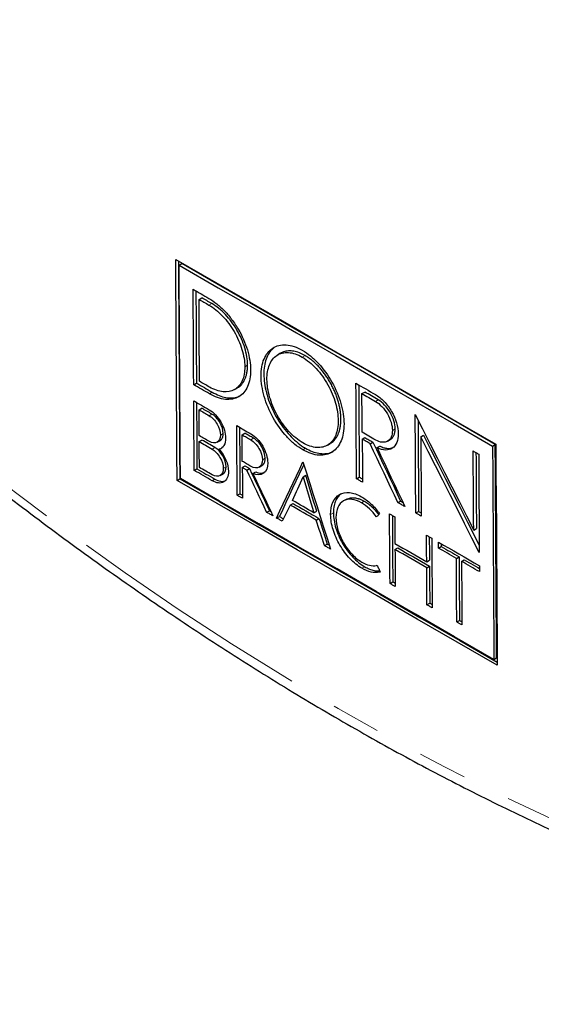
# Model space of a CAD drawing. Units: millimetres. Extents: x -12 to 401, y -173 to 287.
# Drawn here: x 331 to 344, y -173 to -147 of the extents above; entities that cross this region are included whole.
import ezdxf

# ---------------------------------------------------------------- set-up
doc = ezdxf.new("R2010")
doc.units = ezdxf.units.MM
doc.linetypes.add('PHANTOM', pattern=[12.7, 6.35, -1.27, 1.27, -1.27, 1.27, -1.27])

msp = doc.modelspace()

# ---------------------------------------------------------------- linework, layer by layer
at = {"color": 7, "linetype": 'Continuous', "lineweight": 25}
for p, q in [((335.082, -153.575), (335.153, -153.534)), ((335.596, -154.458), (335.667, -154.417)), ((337.697, -155.847), (337.626, -155.888)), ((335.459, -156.657), (335.53, -156.616)), ((336.512, -156.783), (336.582, -156.743)), ((339.795, -156.886), (339.866, -156.846)), ((335.596, -157.304), (335.667, -157.263)), ((336.706, -157.948), (336.777, -157.907)), ((339.802, -158.059), (339.873, -158.019)), ((341.312, -158.002), (341.383, -157.961)), ((335.601, -158.123), (335.672, -158.082)), ((336.066, -158.141), (336.137, -158.1)), ((336.118, -158.321), (336.189, -158.28)), ((338.903, -158.216), (338.974, -158.175)), ((340.006, -158.177), (340.076, -158.136)), ((340.007, -158.179), (340.006, -158.177)), ((340.007, -158.179), (340.077, -158.138)), ((340.076, -158.136), (340.077, -158.138)), ((340.185, -158.279), (340.256, -158.239)), ((340.19, -158.282), (340.185, -158.279)), ((340.256, -158.239), (340.261, -158.241)), ((340.454, -158.114), (340.525, -158.073)), ((343.16, -158.238), (343.231, -158.197)), ((336.712, -158.789), (336.782, -158.748)), ((337.145, -158.783), (337.216, -158.742)), ((335.473, -158.865), (335.543, -158.825)), ((336.139, -158.999), (336.209, -158.958)), ((336.827, -158.855), (336.897, -158.814)), ((336.986, -158.944), (337.057, -158.903)), ((338.277, -159.033), (338.347, -158.992)), ((339.655, -159.08), (339.726, -159.039)), ((335.031, -159.122), (335.101, -159.081)), ((336.581, -159.506), (336.651, -159.465)), ((337.948, -159.759), (338.019, -159.718)), ((339.387, -159.612), (339.316, -159.653)), ((340.721, -159.695), (340.791, -159.654)), ((337.339, -159.944), (337.41, -159.903)), ((337.597, -160.092), (337.667, -160.051)), ((338.558, -159.957), (338.629, -159.916)), ((341.183, -159.962), (341.254, -159.921)), ((338.617, -160.145), (338.688, -160.104)), ((342.674, -160.405), (342.744, -160.364)), ((338.829, -160.804), (338.9, -160.763)), ((341.767, -160.866), (341.838, -160.826)), ((340.646, -160.901), (340.717, -160.86)), ((342.227, -161.132), (342.298, -161.091)), ((340.166, -161.315), (340.188, -161.31)), ((341.463, -161.219), (341.534, -161.178)), ((341.464, -161.373), (341.535, -161.332)), ((342.361, -161.209), (342.432, -161.168)), ((340.265, -161.484), (340.243, -161.489)), ((340.518, -161.779), (340.588, -161.738)), ((341.47, -162.329), (341.541, -162.288)), ((342.237, -162.771), (342.308, -162.73)), ((343.194, -163.736), (343.264, -163.695))]:
    msp.add_line(p, q, dxfattribs=at)
at = {"color": 8, "linetype": 'PHANTOM', "lineweight": 18}
for p, q in [((335.853, -154.606), (335.923, -154.565)), ((338.258, -155.948), (338.329, -155.907)), ((336.776, -156.193), (336.847, -156.152)), ((335.866, -156.892), (335.937, -156.851)), ((340.143, -157.087), (340.214, -157.046)), ((335.858, -157.455), (335.929, -157.414)), ((336.149, -157.955), (336.22, -157.914)), ((336.931, -158.078), (337.002, -158.037)), ((340.579, -157.835), (340.65, -157.794)), ((335.931, -158.314), (336.001, -158.273)), ((338.272, -158.335), (338.343, -158.295)), ((340.19, -158.282), (340.261, -158.241)), ((337.231, -158.592), (337.302, -158.551)), ((336.222, -158.813), (336.293, -158.772)), ((335.936, -159.133), (336.007, -159.092)), ((339.785, -159.7), (339.856, -159.659)), ((338.988, -160.003), (339.059, -159.962)), ((339.796, -161.388), (339.867, -161.347)), ((340.243, -161.489), (340.262, -161.478))]:
    msp.add_line(p, q, dxfattribs=at)
at = {"color": 8, "linetype": 'PHANTOM', "lineweight": 18, "flags": 128}
msp.add_lwpolyline([(286.696, -74.101), (286.714, -72.525), (286.768, -70.971), (286.858, -69.44), (286.984, -67.932), (287.145, -66.45), (287.342, -64.994), (287.575, -63.564), (287.843, -62.163), (288.146, -60.791), (288.484, -59.448), (288.857, -58.136), (289.265, -56.856), (289.706, -55.609), (290.182, -54.395), (290.691, -53.215), (291.233, -52.071), (291.809, -50.962), (292.416, -49.89), (293.056, -48.855), (293.727, -47.858), (294.43, -46.9), (295.163, -45.982), (295.926, -45.103), (296.719, -44.265), (297.541, -43.469), (298.392, -42.714), (299.27, -42.001), (300.176, -41.331), (301.109, -40.705), (302.068, -40.122), (303.052, -39.583), (304.061, -39.088), (305.094, -38.638), (306.15, -38.234), (307.229, -37.874), (308.33, -37.56), (309.452, -37.293), (310.594, -37.071), (311.756, -36.895), (312.937, -36.765), (314.136, -36.682), (315.352, -36.645), (316.584, -36.655), (317.832, -36.711), (319.094, -36.813), (320.37, -36.962), (321.659, -37.157), (322.96, -37.398), (324.272, -37.685), (325.594, -38.018), (326.926, -38.396), (328.266, -38.82), (329.614, -39.288), (330.968, -39.801), (332.327, -40.358), (333.692, -40.959), (335.06, -41.604), (336.431, -42.292), (337.804, -43.022), (339.178, -43.794), (340.551, -44.608), (341.924, -45.463), (343.295, -46.358), (344.663, -47.293), (346.028, -48.267), (347.388, -49.28), (348.742, -50.33), (350.089, -51.418), (351.429, -52.541), (352.761, -53.701), (354.083, -54.895), (355.395, -56.123), (356.696, -57.384), (357.985, -58.677), (359.261, -60.002), (360.524, -61.357), (361.772, -62.741), (363.004, -64.154), (364.22, -65.595), (365.418, -67.062), (366.599, -68.555), (367.761, -70.072), (368.904, -71.613), (370.026, -73.177), (371.126, -74.761), (372.205, -76.367), (373.262, -77.991), (374.295, -79.633), (375.304, -81.293), (376.288, -82.968), (377.246, -84.658), (378.179, -86.361), (379.085, -88.077), (379.963, -89.804), (380.814, -91.541), (381.636, -93.287), (382.429, -95.04), (383.192, -96.8), (383.926, -98.565), (384.628, -100.334), (385.299, -102.106), (385.939, -103.879), (386.547, -105.653), (387.122, -107.426), (387.664, -109.197), (388.173, -110.964), (388.649, -112.727), (389.091, -114.485), (389.498, -116.235), (389.871, -117.977), (390.209, -119.71), (390.512, -121.433), (390.78, -123.143), (391.013, -124.841), (391.21, -126.525), (391.372, -128.194), (391.497, -129.847), (391.587, -131.482), (391.641, -133.098), (391.659, -134.695), (391.641, -136.271), (391.587, -137.825), (391.497, -139.356), (391.372, -140.864), (391.21, -142.346), (391.013, -143.802), (390.78, -145.232), (390.512, -146.633), (390.209, -148.005), (389.871, -149.348), (389.498, -150.66), (389.091, -151.94), (388.649, -153.187), (388.173, -154.401), (387.664, -155.581), (387.122, -156.725), (386.547, -157.834), (385.939, -158.906), (385.299, -159.941), (384.628, -160.938), (383.926, -161.896), (383.192, -162.814), (382.429, -163.693), (381.636, -164.531), (380.814, -165.327), (379.963, -166.082), (379.085, -166.795), (378.179, -167.465), (377.246, -168.091), (376.288, -168.674), (375.304, -169.213), (374.295, -169.708), (373.262, -170.158), (372.205, -170.562), (371.126, -170.922), (370.026, -171.236), (368.904, -171.503), (367.761, -171.725), (366.599, -171.901), (365.418, -172.031), (364.22, -172.114), (363.004, -172.151), (361.772, -172.141), (360.524, -172.085), (359.261, -171.983), (357.985, -171.834), (356.696, -171.639), (355.395, -171.398), (354.083, -171.111), (352.761, -170.778), (351.429, -170.4), (350.089, -169.976), (348.742, -169.508), (347.388, -168.995), (346.028, -168.438), (344.663, -167.837), (343.295, -167.192), (341.924, -166.504), (340.551, -165.774), (339.178, -165.002), (337.804, -164.188), (336.431, -163.333), (335.06, -162.438), (333.692, -161.503), (332.327, -160.529), (330.968, -159.516), (329.614, -158.466), (328.266, -157.378), (326.926, -156.255), (325.594, -155.095), (324.272, -153.901), (322.96, -152.673), (321.659, -151.412), (320.37, -150.119), (319.094, -148.794), (317.832, -147.439), (317.534, -147.114)], dxfattribs=at)
at = {"color": 7, "linetype": 'Continuous', "lineweight": 25, "flags": 128}
for points in [[(334.996, -153.427), (336.026, -154.022), (337.057, -154.618), (338.088, -155.213), (339.119, -155.809), (340.15, -156.404), (341.182, -156.999), (342.214, -157.594), (343.245, -158.189)], [(335.031, -159.122), (335.026, -158.41), (335.022, -157.698), (335.017, -156.987), (335.013, -156.275), (335.008, -155.563), (335.004, -154.851), (335, -154.139), (334.996, -153.427)], [(335.067, -153.468), (335.071, -154.098), (335.075, -154.81), (335.079, -155.522), (335.083, -156.234), (335.088, -156.946), (335.092, -157.658), (335.097, -158.369), (335.101, -159.081)], [(335.116, -159.073), (335.111, -158.386), (335.107, -157.699), (335.103, -157.011), (335.099, -156.324), (335.094, -155.637), (335.09, -154.95), (335.086, -154.262), (335.082, -153.575)], [(335.082, -153.575), (336.091, -154.158), (337.101, -154.741), (338.11, -155.324), (339.12, -155.907), (340.13, -156.49), (341.139, -157.073), (342.15, -157.655), (343.16, -158.238)], [(343.231, -158.197), (342.22, -157.615), (341.21, -157.032), (340.2, -156.449), (339.19, -155.866), (338.181, -155.283), (337.171, -154.7), (336.162, -154.117), (335.153, -153.534)], [(335.444, -154.198), (335.495, -154.227), (335.546, -154.256), (335.597, -154.286), (335.648, -154.315), (335.699, -154.345), (335.75, -154.374), (335.801, -154.403), (335.852, -154.433)], [(335.459, -156.657), (335.457, -156.349), (335.456, -156.042), (335.454, -155.734), (335.452, -155.427), (335.45, -155.12), (335.448, -154.812), (335.446, -154.505), (335.444, -154.198)], [(335.516, -154.239), (335.517, -154.464), (335.519, -154.772), (335.521, -155.079), (335.523, -155.386), (335.524, -155.694), (335.526, -156.001), (335.528, -156.308), (335.53, -156.616)], [(335.609, -156.57), (335.607, -156.306), (335.606, -156.042), (335.604, -155.778), (335.603, -155.514), (335.601, -155.25), (335.599, -154.986), (335.598, -154.722), (335.596, -154.458)], [(335.596, -154.458), (335.628, -154.477), (335.66, -154.495), (335.692, -154.514), (335.724, -154.532), (335.756, -154.551), (335.789, -154.569), (335.821, -154.588), (335.853, -154.606)], [(335.923, -154.565), (335.891, -154.547), (335.859, -154.528), (335.827, -154.51), (335.795, -154.491), (335.763, -154.473), (335.731, -154.454), (335.699, -154.436), (335.667, -154.417)], [(335.866, -156.892), (335.816, -156.862), (335.765, -156.833), (335.714, -156.804), (335.663, -156.774), (335.612, -156.745), (335.561, -156.715), (335.51, -156.686), (335.459, -156.657)], [(335.53, -156.616), (335.581, -156.645), (335.632, -156.675), (335.683, -156.704), (335.734, -156.733), (335.784, -156.763), (335.835, -156.792), (335.886, -156.822), (335.937, -156.851)], [(335.865, -156.718), (335.833, -156.7), (335.801, -156.681), (335.769, -156.663), (335.737, -156.644), (335.705, -156.626), (335.673, -156.607), (335.641, -156.589), (335.609, -156.57)], [(339.64, -156.621), (339.703, -156.657), (339.766, -156.693), (339.828, -156.729), (339.891, -156.766), (339.954, -156.802), (340.017, -156.838), (340.079, -156.874), (340.142, -156.91)], [(339.655, -159.08), (339.653, -158.773), (339.651, -158.465), (339.65, -158.158), (339.648, -157.851), (339.646, -157.543), (339.644, -157.236), (339.642, -156.928), (339.64, -156.621)], [(339.712, -156.662), (339.713, -156.888), (339.715, -157.195), (339.717, -157.502), (339.718, -157.81), (339.72, -158.117), (339.722, -158.424), (339.724, -158.732), (339.726, -159.039)], [(339.801, -157.883), (339.8, -157.758), (339.799, -157.634), (339.799, -157.509), (339.798, -157.384), (339.797, -157.26), (339.796, -157.135), (339.796, -157.011), (339.795, -156.886)], [(339.795, -156.886), (339.838, -156.911), (339.882, -156.937), (339.925, -156.962), (339.969, -156.987), (340.013, -157.012), (340.056, -157.037), (340.1, -157.062), (340.143, -157.087)], [(340.214, -157.046), (340.17, -157.021), (340.127, -156.996), (340.083, -156.971), (340.04, -156.946), (339.996, -156.921), (339.953, -156.896), (339.909, -156.871), (339.866, -156.846)], [(335.461, -157.072), (335.511, -157.101), (335.56, -157.129), (335.61, -157.158), (335.659, -157.186), (335.709, -157.215), (335.758, -157.244), (335.808, -157.272), (335.857, -157.301)], [(335.473, -158.865), (335.471, -158.641), (335.47, -158.417), (335.468, -158.193), (335.467, -157.969), (335.466, -157.744), (335.464, -157.52), (335.463, -157.296), (335.461, -157.072)], [(335.533, -157.113), (335.533, -157.255), (335.535, -157.479), (335.536, -157.704), (335.538, -157.928), (335.539, -158.152), (335.541, -158.376), (335.542, -158.6), (335.543, -158.825)], [(335.929, -157.414), (335.896, -157.395), (335.864, -157.376), (335.831, -157.358), (335.798, -157.339), (335.765, -157.32), (335.733, -157.301), (335.7, -157.282), (335.667, -157.263)], [(335.6, -157.969), (335.6, -157.886), (335.599, -157.803), (335.599, -157.719), (335.598, -157.636), (335.598, -157.553), (335.597, -157.47), (335.597, -157.387), (335.596, -157.304)], [(335.596, -157.304), (335.629, -157.323), (335.662, -157.342), (335.695, -157.36), (335.727, -157.379), (335.76, -157.398), (335.793, -157.417), (335.826, -157.436), (335.858, -157.455)], [(341.168, -157.426), (341.356, -157.798), (341.544, -158.171), (341.732, -158.543), (341.921, -158.916), (342.109, -159.288), (342.297, -159.66), (342.485, -160.033), (342.674, -160.405)], [(341.183, -159.962), (341.181, -159.645), (341.179, -159.328), (341.177, -159.011), (341.175, -158.694), (341.174, -158.377), (341.172, -158.06), (341.17, -157.743), (341.168, -157.426)], [(336.569, -157.712), (336.614, -157.738), (336.66, -157.764), (336.705, -157.79), (336.75, -157.817), (336.795, -157.843), (336.84, -157.869), (336.885, -157.895), (336.93, -157.921)], [(336.581, -159.506), (336.579, -159.281), (336.578, -159.057), (336.576, -158.833), (336.575, -158.609), (336.573, -158.385), (336.572, -158.161), (336.571, -157.936), (336.569, -157.712)], [(336.64, -157.753), (336.641, -157.896), (336.643, -158.12), (336.644, -158.344), (336.646, -158.568), (336.647, -158.792), (336.648, -159.016), (336.65, -159.241), (336.651, -159.465)], [(341.24, -157.568), (341.24, -157.702), (341.242, -158.019), (341.244, -158.336), (341.246, -158.653), (341.248, -158.97), (341.25, -159.287), (341.252, -159.604), (341.254, -159.921)], [(335.863, -158.12), (335.83, -158.101), (335.797, -158.083), (335.764, -158.064), (335.732, -158.045), (335.699, -158.026), (335.666, -158.007), (335.633, -157.988), (335.6, -157.969)], [(336.711, -158.632), (336.71, -158.547), (336.71, -158.461), (336.709, -158.375), (336.709, -158.29), (336.708, -158.204), (336.707, -158.119), (336.707, -158.033), (336.706, -157.948)], [(336.706, -157.948), (336.735, -157.964), (336.763, -157.98), (336.791, -157.996), (336.819, -158.013), (336.847, -158.029), (336.875, -158.045), (336.903, -158.061), (336.931, -158.078)], [(337.002, -158.037), (336.974, -158.021), (336.946, -158.004), (336.918, -157.988), (336.89, -157.972), (336.861, -157.956), (336.833, -157.939), (336.805, -157.923), (336.777, -157.907)], [(340.149, -158.083), (340.105, -158.058), (340.062, -158.033), (340.018, -158.008), (339.975, -157.983), (339.931, -157.958), (339.888, -157.933), (339.844, -157.908), (339.801, -157.883)], [(339.873, -158.019), (339.898, -158.033), (339.924, -158.048), (339.949, -158.063), (339.975, -158.077), (340, -158.092), (340.025, -158.107), (340.051, -158.121), (340.076, -158.136)], [(341.312, -158.002), (341.313, -158.257), (341.315, -158.512), (341.316, -158.768), (341.318, -159.023), (341.319, -159.278), (341.321, -159.533), (341.323, -159.788), (341.324, -160.043)], [(342.818, -160.981), (342.63, -160.609), (342.441, -160.237), (342.253, -159.864), (342.065, -159.492), (341.876, -159.119), (341.688, -158.747), (341.5, -158.375), (341.312, -158.002)], [(341.383, -157.961), (341.571, -158.334), (341.759, -158.706), (341.947, -159.079), (342.135, -159.451), (342.324, -159.823), (342.512, -160.196), (342.7, -160.568), (342.817, -160.798)], [(335.606, -158.788), (335.605, -158.705), (335.605, -158.622), (335.604, -158.539), (335.604, -158.456), (335.603, -158.373), (335.602, -158.29), (335.602, -158.206), (335.601, -158.123)], [(335.601, -158.123), (335.643, -158.147), (335.684, -158.171), (335.725, -158.195), (335.766, -158.218), (335.807, -158.242), (335.848, -158.266), (335.89, -158.29), (335.931, -158.314)], [(336.001, -158.273), (335.96, -158.249), (335.919, -158.225), (335.878, -158.201), (335.837, -158.178), (335.796, -158.154), (335.754, -158.13), (335.713, -158.106), (335.672, -158.082)], [(339.802, -158.059), (339.803, -158.198), (339.804, -158.337), (339.805, -158.475), (339.805, -158.614), (339.806, -158.753), (339.807, -158.891), (339.808, -159.03), (339.809, -159.169)], [(340.006, -158.177), (339.98, -158.162), (339.955, -158.148), (339.929, -158.133), (339.904, -158.118), (339.878, -158.103), (339.853, -158.089), (339.827, -158.074), (339.802, -158.059)], [(340.721, -159.695), (340.631, -159.505), (340.542, -159.316), (340.453, -159.126), (340.364, -158.937), (340.274, -158.747), (340.185, -158.558), (340.096, -158.368), (340.007, -158.179)], [(340.077, -158.138), (340.167, -158.327), (340.256, -158.517), (340.345, -158.707), (340.434, -158.896), (340.523, -159.086), (340.613, -159.275), (340.702, -159.465), (340.791, -159.654)], [(340.185, -158.279), (340.274, -158.469), (340.364, -158.659), (340.453, -158.849), (340.543, -159.039), (340.632, -159.229), (340.722, -159.419), (340.811, -159.609), (340.9, -159.799)], [(343.16, -158.238), (343.164, -158.925), (343.168, -159.613), (343.172, -160.3), (343.176, -160.987), (343.181, -161.675), (343.185, -162.362), (343.189, -163.049), (343.194, -163.736)], [(343.264, -163.695), (343.26, -163.008), (343.256, -162.321), (343.251, -161.634), (343.247, -160.947), (343.243, -160.259), (343.239, -159.572), (343.235, -158.885), (343.231, -158.197)], [(343.245, -158.189), (343.249, -158.901), (343.254, -159.613), (343.258, -160.325), (343.262, -161.037), (343.267, -161.749), (343.271, -162.461), (343.276, -163.173), (343.28, -163.884)], [(342.661, -158.364), (342.679, -158.374), (342.697, -158.384), (342.714, -158.395), (342.732, -158.405), (342.75, -158.415), (342.767, -158.425), (342.785, -158.435), (342.803, -158.445)], [(342.674, -160.405), (342.672, -160.15), (342.671, -159.895), (342.669, -159.64), (342.668, -159.385), (342.666, -159.13), (342.664, -158.874), (342.663, -158.619), (342.661, -158.364)], [(342.733, -158.405), (342.734, -158.578), (342.735, -158.834), (342.737, -159.089), (342.738, -159.344), (342.74, -159.599), (342.741, -159.854), (342.743, -160.109), (342.744, -160.364)], [(342.803, -158.445), (342.804, -158.762), (342.806, -159.079), (342.808, -159.396), (342.81, -159.713), (342.812, -160.03), (342.814, -160.347), (342.816, -160.664), (342.818, -160.981)], [(335.935, -158.979), (335.894, -158.955), (335.853, -158.931), (335.811, -158.907), (335.77, -158.884), (335.729, -158.86), (335.688, -158.836), (335.647, -158.812), (335.606, -158.788)], [(336.936, -158.762), (336.908, -158.746), (336.879, -158.73), (336.851, -158.713), (336.823, -158.697), (336.795, -158.681), (336.767, -158.665), (336.739, -158.648), (336.711, -158.632)], [(336.712, -158.789), (336.712, -158.888), (336.713, -158.988), (336.714, -159.087), (336.714, -159.187), (336.715, -159.286), (336.715, -159.385), (336.716, -159.485), (336.717, -159.584)], [(336.827, -158.855), (336.812, -158.847), (336.798, -158.839), (336.784, -158.83), (336.769, -158.822), (336.755, -158.814), (336.74, -158.805), (336.726, -158.797), (336.712, -158.789)], [(336.782, -158.748), (336.797, -158.756), (336.811, -158.765), (336.825, -158.773), (336.84, -158.781), (336.854, -158.789), (336.869, -158.798), (336.883, -158.806), (336.897, -158.814)], [(337.597, -160.092), (337.681, -159.911), (337.766, -159.73), (337.851, -159.549), (337.935, -159.368), (338.02, -159.187), (338.105, -159.006), (338.19, -158.825), (338.274, -158.644)], [(338.295, -158.709), (338.26, -158.784), (338.176, -158.965), (338.091, -159.146), (338.006, -159.327), (337.921, -159.508), (337.837, -159.689), (337.752, -159.87), (337.667, -160.051)], [(338.274, -158.644), (338.363, -158.925), (338.452, -159.206), (338.541, -159.488), (338.63, -159.769), (338.719, -160.05), (338.807, -160.331), (338.896, -160.613), (338.985, -160.894)], [(335.936, -159.133), (335.878, -159.1), (335.82, -159.066), (335.762, -159.033), (335.704, -158.999), (335.646, -158.966), (335.588, -158.932), (335.531, -158.899), (335.473, -158.865)], [(335.543, -158.825), (335.601, -158.858), (335.659, -158.892), (335.717, -158.925), (335.775, -158.958), (335.833, -158.992), (335.891, -159.025), (335.949, -159.059), (336.007, -159.092)], [(337.339, -159.944), (337.275, -159.808), (337.211, -159.672), (337.147, -159.536), (337.083, -159.4), (337.019, -159.263), (336.955, -159.127), (336.891, -158.991), (336.827, -158.855)], [(336.897, -158.814), (336.961, -158.95), (337.026, -159.087), (337.09, -159.223), (337.154, -159.359), (337.218, -159.495), (337.282, -159.631), (337.346, -159.767), (337.41, -159.903)], [(336.986, -158.944), (337.05, -159.081), (337.115, -159.217), (337.179, -159.354), (337.243, -159.491), (337.308, -159.627), (337.372, -159.764), (337.436, -159.9), (337.501, -160.037)], [(338.005, -159.638), (338.039, -159.562), (338.073, -159.487), (338.107, -159.411), (338.141, -159.336), (338.175, -159.26), (338.209, -159.184), (338.243, -159.109), (338.277, -159.033)], [(338.277, -159.033), (338.312, -159.149), (338.347, -159.264), (338.382, -159.38), (338.417, -159.495), (338.453, -159.611), (338.488, -159.726), (338.523, -159.842), (338.558, -159.957)], [(338.629, -159.916), (338.594, -159.801), (338.558, -159.685), (338.523, -159.57), (338.488, -159.454), (338.453, -159.339), (338.418, -159.223), (338.383, -159.108), (338.347, -158.992)], [(339.726, -159.039), (339.745, -159.05), (339.764, -159.061), (339.783, -159.072), (339.803, -159.084), (339.808, -159.087)], [(343.28, -163.884), (342.249, -163.29), (341.217, -162.694), (340.186, -162.099), (339.154, -161.504), (338.123, -160.909), (337.092, -160.313), (336.061, -159.718), (335.031, -159.122)], [(335.101, -159.081), (336.132, -159.677), (337.163, -160.272), (338.194, -160.868), (339.225, -161.463), (340.256, -162.058), (341.288, -162.654), (342.319, -163.249), (343.28, -163.803)], [(343.194, -163.736), (342.183, -163.154), (341.173, -162.571), (340.163, -161.988), (339.154, -161.405), (338.144, -160.822), (337.134, -160.239), (336.125, -159.656), (335.116, -159.073)], [(339.809, -159.169), (339.79, -159.158), (339.77, -159.147), (339.751, -159.135), (339.732, -159.124), (339.713, -159.113), (339.694, -159.102), (339.674, -159.091), (339.655, -159.08)], [(336.717, -159.584), (336.7, -159.574), (336.683, -159.565), (336.666, -159.555), (336.649, -159.545), (336.632, -159.535), (336.615, -159.525), (336.598, -159.515), (336.581, -159.506)], [(336.651, -159.465), (336.668, -159.475), (336.685, -159.484), (336.702, -159.494), (336.716, -159.502)], [(337.948, -159.759), (337.923, -159.811), (337.897, -159.863), (337.871, -159.915), (337.846, -159.968), (337.82, -160.02), (337.794, -160.072), (337.768, -160.124), (337.743, -160.177)], [(338.617, -160.145), (338.533, -160.097), (338.45, -160.048), (338.366, -160), (338.283, -159.952), (338.199, -159.903), (338.115, -159.855), (338.032, -159.807), (337.948, -159.759)], [(338.558, -159.957), (338.489, -159.917), (338.42, -159.877), (338.351, -159.837), (338.282, -159.797), (338.212, -159.758), (338.143, -159.718), (338.074, -159.678), (338.005, -159.638)], [(338.019, -159.718), (338.103, -159.766), (338.186, -159.814), (338.27, -159.863), (338.353, -159.911), (338.437, -159.959), (338.52, -160.007), (338.604, -160.056), (338.688, -160.104)], [(340.9, -159.799), (340.878, -159.786), (340.855, -159.773), (340.833, -159.76), (340.81, -159.747), (340.788, -159.734), (340.766, -159.721), (340.743, -159.708), (340.721, -159.695)], [(340.791, -159.654), (340.814, -159.667), (340.836, -159.68), (340.848, -159.687)], [(337.501, -160.037), (337.481, -160.025), (337.46, -160.014), (337.44, -160.002), (337.42, -159.991), (337.4, -159.979), (337.38, -159.967), (337.36, -159.956), (337.339, -159.944)], [(337.41, -159.903), (337.43, -159.915), (337.448, -159.925)], [(337.667, -160.051), (337.686, -160.062), (337.704, -160.072), (337.722, -160.083), (337.74, -160.094), (337.759, -160.104), (337.774, -160.113)], [(340.249, -159.98), (340.239, -159.991), (340.229, -160.001), (340.22, -160.011), (340.21, -160.022), (340.2, -160.032), (340.19, -160.042), (340.18, -160.053), (340.171, -160.063)], [(340.506, -159.985), (340.523, -159.995), (340.54, -160.005), (340.557, -160.014), (340.573, -160.024), (340.59, -160.034), (340.607, -160.043), (340.624, -160.053), (340.641, -160.063)], [(340.518, -161.779), (340.516, -161.555), (340.515, -161.331), (340.513, -161.106), (340.512, -160.882), (340.511, -160.658), (340.509, -160.434), (340.508, -160.21), (340.506, -159.985)], [(340.578, -160.026), (340.579, -160.169), (340.58, -160.393), (340.581, -160.617), (340.583, -160.841), (340.584, -161.066), (340.586, -161.29), (340.587, -161.514), (340.588, -161.738)], [(340.641, -160.063), (340.641, -160.148), (340.642, -160.234), (340.642, -160.319), (340.643, -160.405), (340.643, -160.49), (340.644, -160.576), (340.644, -160.661), (340.645, -160.747)], [(341.324, -160.043), (341.307, -160.033), (341.289, -160.023), (341.271, -160.013), (341.254, -160.003), (341.236, -159.992), (341.218, -159.982), (341.201, -159.972), (341.183, -159.962)], [(341.254, -159.921), (341.271, -159.931), (341.289, -159.941), (341.307, -159.952), (341.324, -159.961)], [(337.743, -160.177), (337.725, -160.166), (337.706, -160.155), (337.688, -160.145), (337.67, -160.134), (337.651, -160.124), (337.633, -160.113), (337.615, -160.103), (337.597, -160.092)], [(338.829, -160.804), (338.803, -160.722), (338.776, -160.639), (338.75, -160.557), (338.723, -160.474), (338.696, -160.392), (338.67, -160.31), (338.643, -160.227), (338.617, -160.145)], [(338.688, -160.104), (338.714, -160.186), (338.741, -160.269), (338.767, -160.351), (338.794, -160.434), (338.82, -160.516), (338.847, -160.598), (338.873, -160.681), (338.9, -160.763)], [(341.459, -160.535), (341.476, -160.545), (341.493, -160.554), (341.509, -160.564), (341.526, -160.574), (341.543, -160.583), (341.56, -160.593), (341.577, -160.603), (341.593, -160.613)], [(341.463, -161.219), (341.463, -161.133), (341.462, -161.048), (341.462, -160.962), (341.461, -160.877), (341.461, -160.791), (341.46, -160.706), (341.46, -160.621), (341.459, -160.535)], [(341.53, -160.576), (341.53, -160.58), (341.531, -160.665), (341.531, -160.751), (341.532, -160.836), (341.532, -160.922), (341.533, -161.007), (341.534, -161.093), (341.534, -161.178)], [(338.985, -160.894), (338.966, -160.883), (338.946, -160.871), (338.927, -160.86), (338.907, -160.849), (338.888, -160.838), (338.868, -160.826), (338.849, -160.815), (338.829, -160.804)], [(338.9, -160.763), (338.92, -160.774), (338.939, -160.786), (338.954, -160.794)], [(340.645, -160.747), (340.747, -160.806), (340.849, -160.865), (340.952, -160.924), (341.054, -160.983), (341.156, -161.042), (341.259, -161.101), (341.361, -161.16), (341.463, -161.219)], [(341.593, -160.613), (341.595, -160.837), (341.596, -161.061), (341.598, -161.285), (341.599, -161.509), (341.6, -161.733), (341.602, -161.958), (341.603, -162.182), (341.605, -162.406)], [(341.766, -160.712), (341.898, -160.788), (342.029, -160.864), (342.161, -160.94), (342.293, -161.016), (342.425, -161.092), (342.556, -161.168), (342.688, -161.244), (342.82, -161.32)], [(341.767, -160.866), (341.767, -160.847), (341.767, -160.828), (341.767, -160.809), (341.767, -160.789), (341.766, -160.77), (341.766, -160.751), (341.766, -160.731), (341.766, -160.712)], [(341.837, -160.753), (341.837, -160.768), (341.837, -160.787), (341.838, -160.806), (341.838, -160.826)], [(341.838, -160.826), (341.895, -160.859), (341.953, -160.892), (342.01, -160.925), (342.068, -160.958), (342.125, -160.991), (342.183, -161.025), (342.24, -161.058), (342.298, -161.091)], [(340.646, -160.901), (340.647, -161.02), (340.647, -161.14), (340.648, -161.259), (340.649, -161.379), (340.65, -161.498), (340.65, -161.617), (340.651, -161.737), (340.652, -161.856)], [(341.464, -161.373), (341.362, -161.314), (341.26, -161.255), (341.157, -161.196), (341.055, -161.137), (340.953, -161.078), (340.85, -161.019), (340.748, -160.96), (340.646, -160.901)], [(340.717, -160.86), (340.819, -160.919), (340.921, -160.978), (341.023, -161.037), (341.126, -161.096), (341.228, -161.155), (341.33, -161.214), (341.433, -161.273), (341.535, -161.332)], [(342.227, -161.132), (342.169, -161.099), (342.112, -161.065), (342.054, -161.032), (341.997, -160.999), (341.939, -160.966), (341.882, -160.933), (341.824, -160.9), (341.767, -160.866)], [(342.298, -161.091), (342.299, -161.296), (342.3, -161.501), (342.301, -161.706), (342.303, -161.91), (342.304, -162.115), (342.305, -162.32), (342.307, -162.525), (342.308, -162.73)], [(340.188, -161.31), (340.198, -161.332), (340.208, -161.354), (340.217, -161.375), (340.227, -161.397), (340.236, -161.419), (340.246, -161.441), (340.256, -161.463), (340.265, -161.484)], [(341.535, -161.332), (341.536, -161.452), (341.537, -161.571), (341.537, -161.691), (341.538, -161.81), (341.539, -161.929), (341.54, -162.049), (341.54, -162.168), (341.541, -162.288)], [(342.237, -162.771), (342.236, -162.566), (342.235, -162.361), (342.233, -162.156), (342.232, -161.951), (342.231, -161.746), (342.229, -161.541), (342.228, -161.337), (342.227, -161.132)], [(342.361, -161.209), (342.362, -161.414), (342.364, -161.619), (342.365, -161.824), (342.366, -162.029), (342.367, -162.234), (342.369, -162.438), (342.37, -162.643), (342.371, -162.848)], [(342.821, -161.474), (342.763, -161.441), (342.706, -161.408), (342.648, -161.375), (342.591, -161.342), (342.533, -161.309), (342.476, -161.275), (342.419, -161.242), (342.361, -161.209)], [(342.432, -161.168), (342.489, -161.201), (342.547, -161.235), (342.604, -161.268), (342.662, -161.301), (342.719, -161.334), (342.777, -161.367), (342.82, -161.392)], [(342.82, -161.32), (342.82, -161.339), (342.82, -161.359), (342.82, -161.378), (342.82, -161.397), (342.821, -161.416), (342.821, -161.436), (342.821, -161.455), (342.821, -161.474)], [(341.47, -162.329), (341.47, -162.209), (341.469, -162.09), (341.468, -161.97), (341.467, -161.851), (341.467, -161.731), (341.466, -161.612), (341.465, -161.493), (341.464, -161.373)], [(340.652, -161.856), (340.635, -161.847), (340.618, -161.837), (340.602, -161.827), (340.585, -161.818), (340.568, -161.808), (340.551, -161.798), (340.535, -161.789), (340.518, -161.779)], [(340.588, -161.738), (340.605, -161.748), (340.622, -161.757), (340.639, -161.767), (340.651, -161.774)], [(341.605, -162.406), (341.588, -162.396), (341.571, -162.387), (341.554, -162.377), (341.538, -162.367), (341.521, -162.358), (341.504, -162.348), (341.487, -162.338), (341.47, -162.329)], [(341.541, -162.288), (341.558, -162.297), (341.575, -162.307), (341.592, -162.317), (341.604, -162.324)], [(342.371, -162.848), (342.355, -162.839), (342.338, -162.829), (342.321, -162.819), (342.304, -162.81), (342.288, -162.8), (342.271, -162.79), (342.254, -162.781), (342.237, -162.771)], [(342.308, -162.73), (342.325, -162.74), (342.341, -162.749), (342.358, -162.759), (342.371, -162.766)]]:
    msp.add_lwpolyline(points, dxfattribs=at)
at = {"color": 7, "linetype": 'Continuous', "lineweight": 25}
for points, knots in [([(384.346, -165.031), (384.486, -164.936), (384.822, -164.71), (385.341, -164.334), (385.904, -163.905), (386.456, -163.459), (386.997, -162.996), (387.527, -162.518), (388.047, -162.023), (388.555, -161.512), (389.052, -160.986), (389.537, -160.443), (390.011, -159.885), (390.474, -159.312), (390.924, -158.723), (391.363, -158.119), (391.789, -157.5), (392.204, -156.867), (392.606, -156.218), (392.996, -155.556), (393.373, -154.878), (393.738, -154.187), (394.09, -153.482), (394.429, -152.763), (394.756, -152.03), (395.069, -151.284), (395.37, -150.525), (395.657, -149.752), (395.932, -148.967), (396.193, -148.169), (396.44, -147.359), (396.674, -146.537), (396.895, -145.703), (397.103, -144.857), (397.296, -144), (397.476, -143.131), (397.643, -142.252), (397.796, -141.361), (397.935, -140.46), (398.06, -139.549), (398.171, -138.627), (398.269, -137.696), (398.352, -136.755), (398.422, -135.805), (398.478, -134.846), (398.52, -133.877), (398.548, -132.9), (398.563, -131.915), (398.563, -130.922), (398.549, -129.921), (398.522, -128.912), (398.48, -127.896), (398.425, -126.873), (398.356, -125.844), (398.272, -124.807), (398.176, -123.765), (398.065, -122.716), (397.94, -121.662), (397.802, -120.603), (397.65, -119.538), (397.484, -118.469), (397.305, -117.395), (397.112, -116.316), (396.906, -115.234), (396.686, -114.148), (396.453, -113.058), (396.207, -111.965), (395.947, -110.869), (395.674, -109.771), (395.388, -108.671), (395.088, -107.568), (394.776, -106.464), (394.451, -105.358), (394.113, -104.251), (393.763, -103.143), (393.399, -102.034), (393.024, -100.926), (392.635, -99.817), (392.235, -98.708), (391.822, -97.601), (391.397, -96.493), (390.96, -95.388), (390.511, -94.283), (390.051, -93.18), (389.578, -92.079), (389.095, -90.981), (388.599, -89.885), (388.093, -88.792), (387.575, -87.702), (387.047, -86.616), (386.507, -85.533), (385.957, -84.454), (385.396, -83.379), (384.825, -82.309), (384.243, -81.244), (383.651, -80.184), (383.05, -79.13), (382.438, -78.081), (381.817, -77.038), (381.186, -76.001), (380.546, -74.971), (379.897, -73.947), (379.238, -72.93), (378.571, -71.921), (377.895, -70.919), (377.211, -69.925), (376.519, -68.939), (375.818, -67.962), (375.109, -66.993), (374.393, -66.033), (373.669, -65.081), (372.937, -64.14), (372.199, -63.207), (371.453, -62.285), (370.701, -61.373), (369.942, -60.471), (369.176, -59.579), (368.404, -58.698), (367.627, -57.828), (366.843, -56.97), (366.054, -56.123), (365.259, -55.287), (364.459, -54.463), (363.655, -53.652), (362.845, -52.853), (362.031, -52.066), (361.212, -51.292), (360.39, -50.531), (359.563, -49.783), (358.733, -49.048), (357.899, -48.327), (357.062, -47.62), (356.221, -46.926), (355.378, -46.247), (354.532, -45.582), (353.684, -44.931), (352.834, -44.295), (351.981, -43.673), (351.127, -43.067), (350.271, -42.475), (349.414, -41.899), (348.556, -41.338), (347.697, -40.793), (346.838, -40.263), (345.978, -39.75), (345.117, -39.252), (344.257, -38.77), (343.397, -38.305), (342.537, -37.855), (341.679, -37.423), (340.821, -37.007), (339.964, -36.607), (339.108, -36.224), (338.254, -35.859), (337.402, -35.51), (336.552, -35.178), (335.704, -34.864), (334.859, -34.567), (334.017, -34.287), (333.177, -34.024), (332.34, -33.779), (331.507, -33.552), (330.677, -33.342), (329.852, -33.15), (329.03, -32.976), (328.212, -32.819), (327.399, -32.68), (326.591, -32.559), (325.787, -32.456), (324.989, -32.371), (324.196, -32.304), (323.408, -32.255), (322.626, -32.223), (321.85, -32.21), (321.08, -32.215), (320.317, -32.237), (319.56, -32.278), (318.81, -32.337), (318.067, -32.413), (317.331, -32.508), (316.602, -32.62), (315.881, -32.75), (315.168, -32.898), (314.463, -33.064), (313.765, -33.247), (313.076, -33.448), (312.396, -33.667), (311.724, -33.903), (311.061, -34.157), (310.407, -34.428), (309.808, -34.694), (309.431, -34.878), (309.265, -34.959)], [0, 0, 0, 0, 0.003796, 0.009055, 0.014314, 0.019573, 0.024833, 0.030094, 0.035355, 0.040617, 0.045879, 0.051143, 0.056407, 0.061673, 0.066939, 0.072206, 0.077474, 0.082744, 0.088014, 0.093285, 0.098557, 0.10383, 0.109104, 0.114378, 0.119653, 0.124929, 0.130206, 0.135483, 0.140761, 0.146039, 0.151318, 0.156597, 0.161876, 0.167156, 0.172436, 0.177717, 0.182998, 0.188279, 0.19356, 0.198841, 0.204122, 0.209404, 0.214685, 0.219967, 0.225248, 0.23053, 0.235812, 0.241093, 0.246375, 0.251656, 0.256938, 0.262219, 0.2675, 0.272782, 0.278063, 0.283344, 0.288625, 0.293906, 0.299187, 0.304468, 0.309749, 0.315029, 0.32031, 0.32559, 0.330871, 0.336151, 0.341431, 0.346711, 0.351991, 0.357271, 0.362551, 0.367831, 0.373111, 0.37839, 0.38367, 0.388949, 0.394229, 0.399508, 0.404787, 0.410067, 0.415346, 0.420625, 0.425904, 0.431183, 0.436462, 0.441741, 0.44702, 0.452299, 0.457578, 0.462857, 0.468136, 0.473414, 0.478693, 0.483972, 0.489251, 0.494529, 0.499808, 0.505087, 0.510366, 0.515645, 0.520923, 0.526202, 0.531481, 0.53676, 0.542039, 0.547317, 0.552596, 0.557875, 0.563154, 0.568433, 0.573712, 0.578991, 0.58427, 0.58955, 0.594829, 0.600108, 0.605387, 0.610667, 0.615946, 0.621226, 0.626505, 0.631785, 0.637065, 0.642345, 0.647625, 0.652904, 0.658185, 0.663465, 0.668745, 0.674025, 0.679306, 0.684586, 0.689867, 0.695148, 0.700428, 0.705709, 0.71099, 0.716271, 0.721552, 0.726834, 0.732115, 0.737396, 0.742678, 0.74796, 0.753241, 0.758523, 0.763805, 0.769087, 0.774368, 0.77965, 0.784932, 0.790214, 0.795496, 0.800778, 0.806059, 0.811341, 0.816623, 0.821904, 0.827185, 0.832466, 0.837747, 0.843028, 0.848308, 0.853588, 0.858867, 0.864146, 0.869425, 0.874703, 0.879981, 0.885258, 0.890534, 0.89581, 0.901084, 0.906358, 0.911632, 0.916904, 0.922176, 0.927446, 0.932716, 0.937984, 0.943252, 0.948519, 0.953784, 0.959049, 0.964313, 0.969576, 0.974838, 0.980099, 0.98536, 0.99062, 0.995879, 1, 1, 1, 1]), ([(317.534, -147.348), (317.786, -147.624), (318.3, -148.186), (319.082, -149.019), (319.878, -149.85), (320.679, -150.67), (321.485, -151.477), (322.297, -152.272), (323.112, -153.055), (323.932, -153.825), (324.756, -154.581), (325.585, -155.325), (326.416, -156.055), (327.252, -156.772), (328.091, -157.475), (328.932, -158.164), (329.777, -158.839), (330.625, -159.499), (331.474, -160.145), (332.327, -160.777), (333.181, -161.393), (334.037, -161.995), (334.894, -162.581), (335.753, -163.152), (336.613, -163.708), (337.474, -164.248), (338.335, -164.773), (339.197, -165.281), (340.06, -165.773), (340.922, -166.25), (341.784, -166.71), (342.646, -167.153), (343.507, -167.58), (344.367, -167.991), (345.226, -168.384), (346.084, -168.761), (346.94, -169.12), (347.794, -169.463), (348.647, -169.788), (349.497, -170.097), (350.345, -170.387), (351.19, -170.661), (352.032, -170.916), (352.871, -171.154), (353.707, -171.375), (354.539, -171.578), (355.367, -171.762), (356.191, -171.929), (357.011, -172.079), (357.827, -172.21), (358.637, -172.323), (359.443, -172.418), (360.244, -172.495), (361.039, -172.554), (361.829, -172.595), (362.613, -172.618), (363.391, -172.623), (364.162, -172.61), (364.928, -172.578), (365.686, -172.529), (366.438, -172.462), (367.182, -172.376), (367.919, -172.273), (368.649, -172.151), (369.371, -172.012), (370.085, -171.855), (370.791, -171.68), (371.489, -171.488), (372.179, -171.278), (372.86, -171.05), (373.532, -170.805), (374.195, -170.542), (374.849, -170.261), (375.468, -169.977), (375.864, -169.778), (376.05, -169.685)], [0, 0, 0, 0, 0.013278, 0.027028, 0.040778, 0.054529, 0.06828, 0.082032, 0.095785, 0.109538, 0.123291, 0.137046, 0.150801, 0.164556, 0.178312, 0.192069, 0.205827, 0.219585, 0.233344, 0.247103, 0.260863, 0.274624, 0.288385, 0.302147, 0.31591, 0.329673, 0.343436, 0.3572, 0.370965, 0.384729, 0.398494, 0.412259, 0.426025, 0.43979, 0.453555, 0.46732, 0.481084, 0.494848, 0.508612, 0.522374, 0.536135, 0.549895, 0.563654, 0.577411, 0.591166, 0.604918, 0.618668, 0.632415, 0.64616, 0.6599, 0.673637, 0.68737, 0.701099, 0.714823, 0.728542, 0.742256, 0.755964, 0.769666, 0.783362, 0.797052, 0.810735, 0.824412, 0.838083, 0.851746, 0.865403, 0.879054, 0.892698, 0.906336, 0.919969, 0.933595, 0.947217, 0.960835, 0.974448, 0.988059, 1, 1, 1, 1]), ([(335.852, -154.433), (335.922, -154.474), (335.991, -154.521), (336.128, -154.631), (336.196, -154.694), (336.326, -154.831), (336.387, -154.904), (336.504, -155.06), (336.559, -155.144), (336.707, -155.399), (336.788, -155.582), (336.897, -155.94), (336.926, -156.117), (336.927, -156.28)], [0, 0, 0, 0, 0.125, 0.125, 0.25, 0.25, 0.375, 0.375, 0.5, 0.5, 0.75, 0.75, 1, 1, 1, 1]), ([(335.853, -154.606), (335.974, -154.676), (336.093, -154.772), (336.26, -154.948), (336.313, -155.011), (336.413, -155.145), (336.46, -155.217), (336.588, -155.436), (336.657, -155.594), (336.75, -155.9), (336.775, -156.053), (336.776, -156.193)], [0, 0, 0, 0, 0.25, 0.25, 0.375, 0.375, 0.5, 0.5, 0.75, 0.75, 1, 1, 1, 1]), ([(336.847, -156.152), (336.846, -156.012), (336.822, -155.862), (336.751, -155.63), (336.723, -155.553), (336.655, -155.4), (336.616, -155.323), (336.489, -155.104), (336.386, -154.966), (336.165, -154.733), (336.044, -154.635), (335.923, -154.565)], [0, 0, 0, 0, 0.25, 0.25, 0.375, 0.375, 0.5, 0.5, 0.75, 0.75, 1, 1, 1, 1]), ([(338.272, -158.335), (338.2, -158.294), (338.129, -158.244), (337.99, -158.13), (337.921, -158.064), (337.724, -157.851), (337.605, -157.684), (337.409, -157.332), (337.33, -157.145), (337.251, -156.871), (337.231, -156.779), (337.204, -156.602), (337.197, -156.517), (337.196, -156.353), (337.202, -156.273), (337.227, -156.127), (337.246, -156.06), (337.297, -155.937), (337.329, -155.881), (337.404, -155.786), (337.447, -155.746), (337.594, -155.65), (337.71, -155.621), (337.972, -155.638), (338.113, -155.685), (338.257, -155.769)], [0, 0, 0, 0, 0.0625, 0.0625, 0.125, 0.125, 0.25, 0.25, 0.375, 0.375, 0.4375, 0.4375, 0.5, 0.5, 0.5625, 0.5625, 0.625, 0.625, 0.6875, 0.6875, 0.75, 0.75, 0.875, 0.875, 1, 1, 1, 1]), ([(337.544, -155.691), (337.511, -155.719), (337.439, -155.778), (337.357, -155.911), (337.296, -156.079), (337.265, -156.277), (337.266, -156.498), (337.299, -156.739), (337.363, -156.988), (337.459, -157.24), (337.58, -157.482), (337.726, -157.711), (337.886, -157.915), (338.06, -158.092), (338.213, -158.215), (338.309, -158.274), (338.343, -158.295)], [0, 0, 0, 0, 0.062511, 0.134906, 0.209293, 0.283592, 0.35994, 0.436162, 0.514655, 0.589766, 0.667147, 0.74063, 0.816423, 0.886833, 0.959483, 1, 1, 1, 1]), ([(338.271, -158.156), (338.209, -158.121), (338.148, -158.078), (338.028, -157.98), (337.969, -157.923), (337.8, -157.74), (337.698, -157.596), (337.529, -157.293), (337.462, -157.132), (337.371, -156.818), (337.348, -156.663), (337.346, -156.381), (337.368, -156.253), (337.455, -156.04), (337.52, -155.957), (337.688, -155.846), (337.788, -155.821), (338.013, -155.836), (338.134, -155.876), (338.258, -155.948)], [0, 0, 0, 0, 0.0625, 0.0625, 0.125, 0.125, 0.25, 0.25, 0.375, 0.375, 0.5, 0.5, 0.625, 0.625, 0.75, 0.75, 0.875, 0.875, 1, 1, 1, 1]), ([(338.329, -155.907), (338.28, -155.881), (338.18, -155.829), (338.035, -155.79), (337.899, -155.783), (337.785, -155.802), (337.724, -155.836), (337.699, -155.85)], [0, 0, 0, 0, 0.209534, 0.423673, 0.633165, 0.847041, 1, 1, 1, 1]), ([(338.257, -155.769), (338.329, -155.81), (338.4, -155.86), (338.54, -155.974), (338.609, -156.04), (338.805, -156.253), (338.925, -156.42), (339.121, -156.772), (339.199, -156.959), (339.278, -157.233), (339.299, -157.325), (339.326, -157.502), (339.332, -157.587), (339.333, -157.751), (339.327, -157.83), (339.302, -157.976), (339.283, -158.044), (339.232, -158.167), (339.2, -158.223), (339.125, -158.318), (339.082, -158.358), (338.936, -158.454), (338.819, -158.483), (338.558, -158.466), (338.417, -158.419), (338.272, -158.335)], [0, 0, 0, 0, 0.0625, 0.0625, 0.125, 0.125, 0.25, 0.25, 0.375, 0.375, 0.4375, 0.4375, 0.5, 0.5, 0.5625, 0.5625, 0.625, 0.625, 0.6875, 0.6875, 0.75, 0.75, 0.875, 0.875, 1, 1, 1, 1]), ([(338.258, -155.948), (338.32, -155.983), (338.381, -156.026), (338.501, -156.124), (338.561, -156.181), (338.729, -156.364), (338.832, -156.508), (339, -156.811), (339.068, -156.972), (339.158, -157.286), (339.181, -157.441), (339.183, -157.723), (339.162, -157.851), (339.074, -158.064), (339.009, -158.147), (338.842, -158.258), (338.742, -158.283), (338.517, -158.268), (338.395, -158.228), (338.271, -158.156)], [0, 0, 0, 0, 0.0625, 0.0625, 0.125, 0.125, 0.25, 0.25, 0.375, 0.375, 0.5, 0.5, 0.625, 0.625, 0.75, 0.75, 0.875, 0.875, 1, 1, 1, 1]), ([(338.972, -158.172), (338.983, -158.167), (339.012, -158.154), (339.053, -158.118), (339.098, -158.072), (339.138, -158.018), (339.172, -157.956), (339.201, -157.887), (339.224, -157.811), (339.241, -157.73), (339.251, -157.642), (339.254, -157.549), (339.251, -157.452), (339.24, -157.351), (339.223, -157.246), (339.198, -157.138), (339.167, -157.03), (339.129, -156.922), (339.086, -156.816), (339.036, -156.709), (338.98, -156.605), (338.921, -156.506), (338.858, -156.411), (338.789, -156.319), (338.718, -156.233), (338.645, -156.155), (338.571, -156.084), (338.495, -156.019), (338.414, -155.959), (338.358, -155.925), (338.329, -155.907)], [0, 0, 0, 0, 0.01907, 0.053097, 0.087568, 0.122643, 0.158194, 0.193985, 0.230267, 0.266327, 0.302631, 0.339683, 0.376988, 0.414018, 0.451308, 0.489432, 0.527849, 0.564342, 0.601097, 0.638688, 0.676573, 0.712215, 0.74812, 0.784874, 0.821934, 0.856007, 0.890609, 0.925486, 0.960925, 1, 1, 1, 1]), ([(336.776, -156.193), (336.777, -156.332), (336.754, -156.455), (336.686, -156.607), (336.658, -156.651), (336.592, -156.727), (336.554, -156.759), (336.428, -156.832), (336.326, -156.852), (336.107, -156.83), (335.986, -156.788), (335.865, -156.718)], [0, 0, 0, 0, 0.25, 0.25, 0.375, 0.375, 0.5, 0.5, 0.75, 0.75, 1, 1, 1, 1]), ([(336.581, -156.739), (336.593, -156.734), (336.634, -156.714), (336.674, -156.674), (336.71, -156.633), (336.736, -156.597), (336.765, -156.548), (336.795, -156.483), (336.814, -156.422), (336.831, -156.351), (336.844, -156.267), (336.846, -156.19), (336.847, -156.152)], [0, 0, 0, 0, 0.068857, 0.231042, 0.285717, 0.33883, 0.445499, 0.553735, 0.663582, 0.71878, 0.858744, 1, 1, 1, 1]), ([(336.927, -156.28), (336.927, -156.361), (336.921, -156.437), (336.895, -156.578), (336.875, -156.644), (336.822, -156.762), (336.79, -156.813), (336.713, -156.902), (336.668, -156.939), (336.521, -157.024), (336.403, -157.047), (336.147, -157.022), (336.007, -156.973), (335.866, -156.892)], [0, 0, 0, 0, 0.125, 0.125, 0.25, 0.25, 0.375, 0.375, 0.5, 0.5, 0.75, 0.75, 1, 1, 1, 1]), ([(335.937, -156.851), (335.997, -156.882), (336.117, -156.944), (336.291, -156.992), (336.454, -157.001), (336.576, -156.983), (336.634, -156.95), (336.651, -156.941)], [0, 0, 0, 0, 0.227878, 0.455731, 0.683615, 0.911517, 1, 1, 1, 1]), ([(340.142, -156.91), (340.219, -156.955), (340.296, -157.016), (340.438, -157.166), (340.503, -157.254), (340.666, -157.534), (340.731, -157.746), (340.732, -157.924)], [0, 0, 0, 0, 0.25, 0.25, 0.5, 0.5, 1, 1, 1, 1]), ([(340.143, -157.087), (340.2, -157.12), (340.256, -157.165), (340.361, -157.276), (340.41, -157.341), (340.53, -157.548), (340.578, -157.704), (340.579, -157.835)], [0, 0, 0, 0, 0.25, 0.25, 0.5, 0.5, 1, 1, 1, 1]), ([(340.65, -157.794), (340.649, -157.729), (340.638, -157.658), (340.593, -157.512), (340.561, -157.438), (340.44, -157.231), (340.328, -157.112), (340.214, -157.046)], [0, 0, 0, 0, 0.25, 0.25, 0.5, 0.5, 1, 1, 1, 1]), ([(335.857, -157.301), (335.913, -157.333), (335.968, -157.377), (336.071, -157.485), (336.118, -157.549), (336.236, -157.751), (336.283, -157.904), (336.283, -158.032)], [0, 0, 0, 0, 0.25, 0.25, 0.5, 0.5, 1, 1, 1, 1]), ([(335.858, -157.455), (335.935, -157.499), (336.01, -157.579), (336.117, -157.763), (336.149, -157.867), (336.149, -157.955)], [0, 0, 0, 0, 0.5, 0.5, 1, 1, 1, 1]), ([(336.22, -157.914), (336.22, -157.826), (336.188, -157.722), (336.08, -157.538), (336.005, -157.458), (335.929, -157.414)], [0, 0, 0, 0, 0.5, 0.5, 1, 1, 1, 1]), ([(336.149, -157.955), (336.15, -158.043), (336.119, -158.11), (336.013, -158.171), (335.939, -158.165), (335.863, -158.12)], [0, 0, 0, 0, 0.5, 0.5, 1, 1, 1, 1]), ([(336.136, -158.099), (336.14, -158.097), (336.153, -158.091), (336.166, -158.078), (336.177, -158.065), (336.185, -158.054), (336.194, -158.039), (336.204, -158.018), (336.21, -157.999), (336.215, -157.977), (336.219, -157.95), (336.22, -157.926), (336.22, -157.914)], [0, 0, 0, 0, 0.068985, 0.231192, 0.285875, 0.338978, 0.445629, 0.553847, 0.663676, 0.718864, 0.858787, 1, 1, 1, 1]), ([(336.93, -157.921), (336.988, -157.954), (337.044, -157.999), (337.149, -158.11), (337.197, -158.175), (337.318, -158.382), (337.366, -158.539), (337.367, -158.67)], [0, 0, 0, 0, 0.25, 0.25, 0.5, 0.5, 1, 1, 1, 1]), ([(337.302, -158.551), (337.301, -158.46), (337.268, -158.354), (337.158, -158.164), (337.081, -158.082), (337.002, -158.037)], [0, 0, 0, 0, 0.5, 0.5, 1, 1, 1, 1]), ([(340.579, -157.835), (340.579, -157.901), (340.568, -157.959), (340.526, -158.054), (340.494, -158.091), (340.375, -158.16), (340.263, -158.149), (340.149, -158.083)], [0, 0, 0, 0, 0.25, 0.25, 0.5, 0.5, 1, 1, 1, 1]), ([(340.732, -157.924), (340.733, -158.009), (340.72, -158.084), (340.666, -158.211), (340.627, -158.26), (340.478, -158.358), (340.338, -158.356), (340.19, -158.282)], [0, 0, 0, 0, 0.25, 0.25, 0.5, 0.5, 1, 1, 1, 1]), ([(340.524, -158.072), (340.53, -158.069), (340.549, -158.06), (340.568, -158.041), (340.585, -158.021), (340.597, -158.005), (340.611, -157.982), (340.625, -157.951), (340.634, -157.922), (340.642, -157.888), (340.648, -157.849), (340.649, -157.813), (340.65, -157.794)], [0, 0, 0, 0, 0.068776, 0.230909, 0.285566, 0.338673, 0.445329, 0.553552, 0.663386, 0.718577, 0.858641, 1, 1, 1, 1]), ([(336.293, -158.772), (336.292, -158.684), (336.26, -158.58), (336.153, -158.396), (336.078, -158.317), (336.001, -158.273)], [0, 0, 0, 0, 0.5, 0.5, 1, 1, 1, 1]), ([(336.931, -158.078), (337.01, -158.123), (337.087, -158.205), (337.197, -158.394), (337.23, -158.501), (337.231, -158.592)], [0, 0, 0, 0, 0.5, 0.5, 1, 1, 1, 1]), ([(338.343, -158.295), (338.4, -158.324), (338.516, -158.385), (338.685, -158.43), (338.844, -158.439), (338.966, -158.42), (339.028, -158.387), (339.047, -158.376)], [0, 0, 0, 0, 0.219937, 0.446346, 0.666277, 0.892385, 1, 1, 1, 1]), ([(340.261, -158.241), (340.294, -158.255), (340.359, -158.284), (340.452, -158.301), (340.533, -158.3), (340.578, -158.283), (340.598, -158.276)], [0, 0, 0, 0, 0.264676, 0.52934, 0.793938, 1, 1, 1, 1]), ([(335.931, -158.314), (336.007, -158.358), (336.082, -158.437), (336.189, -158.621), (336.221, -158.725), (336.222, -158.813)], [0, 0, 0, 0, 0.5, 0.5, 1, 1, 1, 1]), ([(336.118, -158.321), (336.189, -158.402), (336.249, -158.499), (336.332, -158.698), (336.355, -158.8), (336.356, -158.89)], [0, 0, 0, 0, 0.5, 0.5, 1, 1, 1, 1]), ([(337.215, -158.741), (337.219, -158.739), (337.232, -158.733), (337.246, -158.72), (337.257, -158.707), (337.266, -158.695), (337.275, -158.679), (337.285, -158.658), (337.291, -158.639), (337.296, -158.615), (337.301, -158.588), (337.301, -158.563), (337.302, -158.551)], [0, 0, 0, 0, 0.068651, 0.230783, 0.28544, 0.338562, 0.44525, 0.553506, 0.663374, 0.718582, 0.858643, 1, 1, 1, 1]), ([(336.209, -158.957), (336.212, -158.956), (336.225, -158.95), (336.238, -158.937), (336.249, -158.924), (336.258, -158.913), (336.267, -158.897), (336.276, -158.877), (336.282, -158.858), (336.288, -158.835), (336.292, -158.809), (336.292, -158.784), (336.293, -158.772)], [0, 0, 0, 0, 0.0687092, 0.2307671, 0.2853987, 0.3384906, 0.4451174, 0.5533094, 0.6631112, 0.7182862, 0.8584938, 1, 1, 1, 1]), ([(337.231, -158.592), (337.231, -158.682), (337.2, -158.752), (337.091, -158.815), (337.014, -158.807), (336.936, -158.762)], [0, 0, 0, 0, 0.5, 0.5, 1, 1, 1, 1]), ([(337.367, -158.67), (337.368, -158.792), (337.329, -158.889), (337.189, -158.989), (337.092, -158.991), (336.986, -158.944)], [0, 0, 0, 0, 0.5, 0.5, 1, 1, 1, 1]), ([(336.222, -158.813), (336.222, -158.901), (336.192, -158.969), (336.086, -159.03), (336.011, -159.023), (335.935, -158.979)], [0, 0, 0, 0, 0.5, 0.5, 1, 1, 1, 1]), ([(336.356, -158.89), (336.356, -158.955), (336.346, -159.012), (336.304, -159.105), (336.273, -159.141), (336.157, -159.208), (336.048, -159.198), (335.936, -159.133)], [0, 0, 0, 0, 0.25, 0.25, 0.5, 0.5, 1, 1, 1, 1]), ([(337.057, -158.903), (337.105, -158.921), (337.189, -158.951), (337.254, -158.927), (337.281, -158.916)], [0, 0, 0, 0, 0.579047, 1, 1, 1, 1]), ([(336.007, -159.092), (336.054, -159.115), (336.149, -159.161), (336.228, -159.146), (336.267, -159.138)], [0, 0, 0, 0, 0.505261, 1, 1, 1, 1]), ([(338.988, -160.003), (338.987, -159.881), (339.007, -159.773), (339.087, -159.597), (339.146, -159.529), (339.292, -159.444), (339.381, -159.427), (339.573, -159.446), (339.678, -159.482), (339.784, -159.543)], [0, 0, 0, 0, 0.25, 0.25, 0.5, 0.5, 0.75, 0.75, 1, 1, 1, 1]), ([(339.256, -159.469), (339.229, -159.492), (339.174, -159.538), (339.114, -159.642), (339.068, -159.779), (339.062, -159.896), (339.059, -159.962)], [0, 0, 0, 0, 0.223721, 0.455734, 0.694648, 1, 1, 1, 1]), ([(339.389, -159.615), (339.396, -159.609), (339.423, -159.59), (339.463, -159.58), (339.502, -159.572), (339.534, -159.569), (339.576, -159.568), (339.628, -159.573), (339.673, -159.582), (339.724, -159.598), (339.782, -159.619), (339.831, -159.646), (339.856, -159.659)], [0, 0, 0, 0, 0.068623, 0.230799, 0.285471, 0.338587, 0.445261, 0.553502, 0.663355, 0.718556, 0.85863, 1, 1, 1, 1]), ([(339.784, -159.543), (339.867, -159.591), (339.949, -159.653), (340.107, -159.802), (340.181, -159.886), (340.249, -159.98)], [0, 0, 0, 0, 0.5, 0.5, 1, 1, 1, 1]), ([(339.785, -159.7), (339.697, -159.649), (339.611, -159.619), (339.451, -159.603), (339.377, -159.618), (339.256, -159.688), (339.206, -159.745), (339.141, -159.89), (339.124, -159.98), (339.125, -160.081)], [0, 0, 0, 0, 0.25, 0.25, 0.5, 0.5, 0.75, 0.75, 1, 1, 1, 1]), ([(339.856, -159.659), (339.891, -159.681), (339.961, -159.725), (340.062, -159.812), (340.152, -159.905), (340.203, -159.973), (340.227, -160.004)], [0, 0, 0, 0, 0.267339, 0.534716, 0.785998, 1, 1, 1, 1]), ([(339.796, -161.388), (339.69, -161.327), (339.586, -161.243), (339.391, -161.038), (339.302, -160.918), (339.153, -160.663), (339.092, -160.526), (339.011, -160.258), (338.989, -160.124), (338.988, -160.003)], [0, 0, 0, 0, 0.25, 0.25, 0.5, 0.5, 0.75, 0.75, 1, 1, 1, 1]), ([(339.059, -159.962), (339.06, -160.084), (339.081, -160.215), (339.163, -160.485), (339.223, -160.621), (339.372, -160.877), (339.462, -160.997), (339.655, -161.201), (339.761, -161.286), (339.867, -161.347)], [0, 0, 0, 0, 0.25, 0.25, 0.5, 0.5, 0.75, 0.75, 1, 1, 1, 1]), ([(339.125, -160.081), (339.125, -160.182), (339.143, -160.292), (339.211, -160.515), (339.261, -160.629), (339.385, -160.841), (339.459, -160.941), (339.62, -161.11), (339.707, -161.18), (339.795, -161.231)], [0, 0, 0, 0, 0.25, 0.25, 0.5, 0.5, 0.75, 0.75, 1, 1, 1, 1]), ([(340.243, -161.489), (340.177, -161.502), (340.105, -161.5), (339.953, -161.466), (339.875, -161.434), (339.796, -161.388)], [0, 0, 0, 0, 0.5, 0.5, 1, 1, 1, 1]), ([(339.867, -161.347), (339.907, -161.369), (339.989, -161.412), (340.105, -161.446), (340.193, -161.46), (340.239, -161.455), (340.252, -161.453)], [0, 0, 0, 0, 0.302034, 0.604094, 0.887622, 1, 1, 1, 1])]:
    msp.add_open_spline(points, degree=3, knots=knots, dxfattribs=at)
for points in [[(336.283, -158.032), (336.284, -158.182), (336.221, -158.29), (336.118, -158.321)], [(340.171, -160.063), (340.058, -159.907), (339.923, -159.779), (339.785, -159.7)], [(339.795, -161.231), (339.927, -161.307), (340.057, -161.337), (340.166, -161.315)]]:
    msp.add_open_spline(points, degree=3, dxfattribs=at)

doc.saveas('drawing.dxf')
